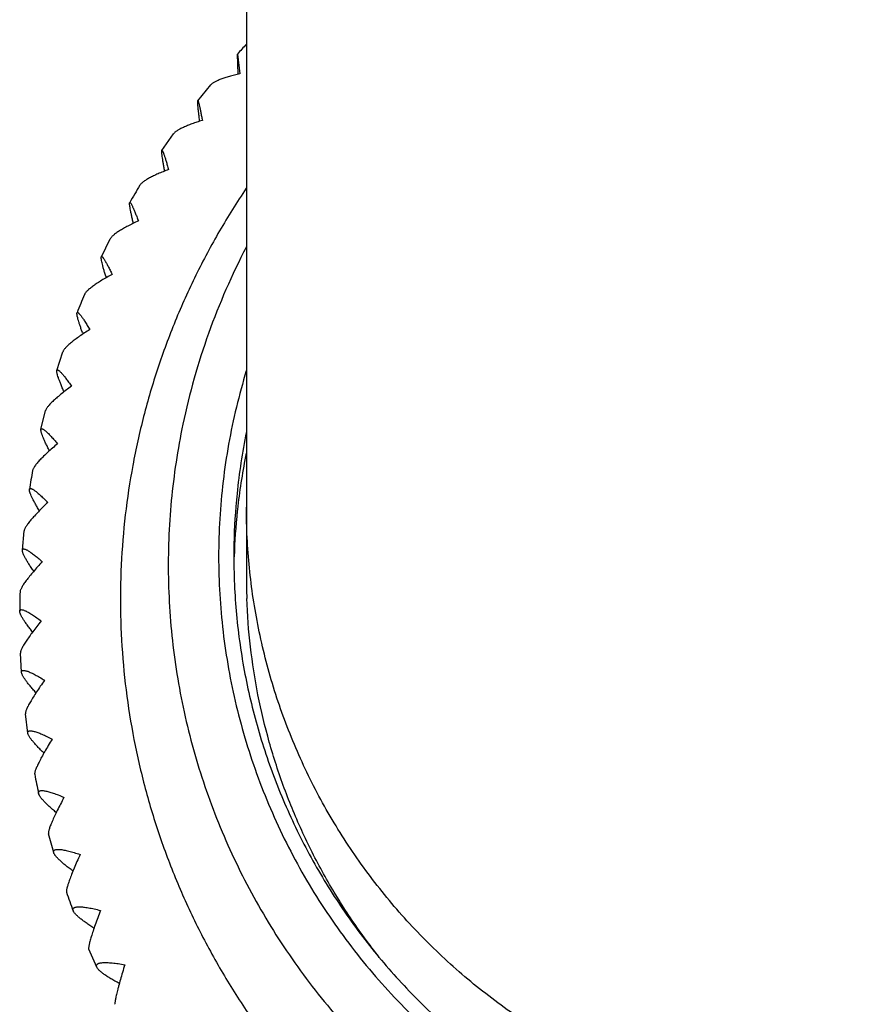
# Model space of a CAD drawing. Units: inches. Extents: x 0 to 11, y 0 to 8.5.
# Drawn here: x 5.2 to 5.6, y 2.5 to 2.9 of the extents above; entities that cross this region are included whole.
import ezdxf

# ---------------------------------------------------------------- set-up
doc = ezdxf.new("R2010")
doc.units = ezdxf.units.IN
doc.header["$LTSCALE"] = 0.605
doc.header["$MEASUREMENT"] = 0
doc.layers.add('ALL_ASSEMBLY_MEMBERS', color=7, linetype='CONTINUOUS')

msp = doc.modelspace()

# ---------------------------------------------------------------- linework, layer by layer
at = {"layer": 'ALL_ASSEMBLY_MEMBERS', "color": 7, "linetype": 'Continuous'}
for p, q in [((5.3236917702, 5.85288484), (5.3236917702, 2.6667983694)), ((5.320455683, 2.8662297513), (5.3200986521, 2.8741755194)), ((5.3200986521, 2.8741755194), (5.3210319491, 2.8663613629)), ((5.304437993000001, 2.8555656584), (5.3095323668, 2.861923698)), ((5.2901731272, 2.8358842987), (5.2947449877, 2.8425248096)), ((5.2661244588, 2.7937165551), (5.2696167112, 2.8008113032)), ((5.248464526, 2.7485405855), (5.2508494367, 2.7559509924)), ((5.2421551299, 2.7251149035), (5.2439809561, 2.7326348244)), ((5.2347513887, 2.6771986554), (5.235454299700001, 2.6848476099)), ((5.2344260429, 2.6287019399), (5.2340039242, 2.6363650298)), ((5.2369292155, 2.6045548878), (5.2359448079, 2.6121825528)), ((5.247206226, 2.557100848), (5.2451001466, 2.5645698364)), ((5.2643179856, 2.5116005894), (5.2611002861, 2.5187866663))]:
    msp.add_line(p, q, dxfattribs=at)
for centre, radius, start, end in [((5.569837481, 2.6481213806), 0.3368530472, 136.9511577769, 137.8497820011), ((5.567977552699999, 2.6494876911), 0.3345423339, 148.9343878068, 150.3014124388), ((5.5671221198, 2.6708556003), 0.274482376, 152.4893098511, 168.1521451853), ((5.4345816867, 2.8364882784), 0.1742208288, 196.8565812562, 197.0513443975), ((5.5665490387, 2.6502194095), 0.3329352625, 157.2971423083, 158.6466349912), ((5.3996944421, 2.8157256729), 0.1503902592, 200.2169779092, 200.5003514557), ((5.5660235424, 2.6746310295), 0.247329227, 168.4741898888, 174.192414562), ((5.5659943372, 2.6665644169), 0.2472990435, 168.53478099, 173.4600294977), ((5.565144135700001, 2.6506787424), 0.3314555703, 169.8847505375, 171.2164485105), ((5.5665443201, 2.6745705864), 0.247853448, 174.1906955166999, 175.365228364), ((5.5661889628, 2.6745960749), 0.2474971931, 175.3644623005, 179.9961889107), ((5.5665290854, 2.6664967618), 0.2478380177, 173.458570977, 173.9105581813), ((5.5665128263, 2.6664978026), 0.2478217399, 173.9103986963, 178.1242722063), ((5.5656892935, 2.674615529), 0.2469975233, 180.0006939555, 182.9176183806), ((5.5665746757, 2.6667982976), 0.242881642, 179.9999830631, 182.0740930551), ((5.564859167000001, 2.6507364353), 0.3311670822, 178.2881418619, 179.6154300056), ((5.5648211326, 2.6507328633), 0.3311269874, 190.8840301961, 192.2197991496), ((5.5657787104, 2.6509563783), 0.33210999, 199.2635163464, 200.6112569883)]:
    msp.add_arc(centre, radius, start, end, dxfattribs=at)
for points, knots in [([(5.3210319491, 2.8663613629), (5.3203218695, 2.866192636), (5.3189507387, 2.8658527309), (5.3169821775, 2.8653144103), (5.315186414599999, 2.8647658893), (5.3135867549, 2.8642100412), (5.3123928438, 2.8637276877), (5.311556967900001, 2.8633356215), (5.3110180471, 2.8630535816), (5.3105447155, 2.8627726347), (5.3101388381, 2.86249348), (5.3098022351, 2.8622167729), (5.3096127719, 2.8620213448), (5.3095324632, 2.8619237031)], [0, 0, 0, 0, 0.1759216826, 0.3404667129, 0.4918665316, 0.6284218292, 0.7485535470999999, 0.8020276862000001, 0.8509074861, 0.8951102476, 0.9346273195999999, 0.9695266926999999, 1, 1, 1, 1]), ([(5.3051367834, 2.8475241562), (5.3050667634, 2.8480967159), (5.304936082, 2.8491846293), (5.304759878500001, 2.8507250994), (5.3046350301, 2.8518937235), (5.3045526159, 2.8527295306), (5.3045021561, 2.8532770834), (5.3044607229, 2.8537690795), (5.3044285101, 2.8542036318), (5.3044057164, 2.854579203), (5.3043922893, 2.8548947643), (5.3043882325, 2.8551496602), (5.3043923934, 2.8553240606), (5.3044018451, 2.8554326247), (5.3044105569, 2.8554911945), (5.304421352699999, 2.8555343906), (5.3044317116, 2.8555576017), (5.304438003600001, 2.8555655895)], [0, 0, 0, 0, 0.213995405, 0.4065023322, 0.5752194785, 0.6500014593, 0.7180790518000001, 0.7792141331, 0.833170174, 0.8797310498, 0.918799389, 0.9503316702, 0.9743039412000001, 0.9834632683, 0.9907566178, 0.9962276784999999, 1, 1, 1, 1]), ([(5.304438003600001, 2.8555655895), (5.3044424975, 2.8555712945), (5.304455938, 2.8555818575), (5.3044764453, 2.8555726742), (5.3044900377, 2.8555597277), (5.304508164, 2.8555372287), (5.3045313686, 2.855496998), (5.304560334200001, 2.8554348088), (5.304592031399999, 2.8553547823), (5.3046265166, 2.8552570732), (5.304663663299999, 2.8551417855), (5.3047034305, 2.8550090962), (5.304762895, 2.8547984151), (5.3048426028, 2.8544932875), (5.3049437026, 2.8540783779), (5.3050539309, 2.8536008521), (5.305172817, 2.8530632585), (5.3052998736, 2.8524681603), (5.3054346258, 2.8518182081), (5.305630372900001, 2.8508502958), (5.3058899642, 2.8495240508), (5.3060971598, 2.8484311886), (5.3062049308, 2.8478557292)], [0, 0, 0, 0, 0.0027355419, 0.0055176599, 0.007470291899999999, 0.009902503, 0.01632726, 0.0249240838, 0.035725774, 0.048736262, 0.06394742190000001, 0.08134525719999999, 0.1009100067, 0.1464023094, 0.2001244191, 0.2617625207, 0.330998101, 0.4075100471, 0.4909685467, 0.5810206599000001, 0.7794732876, 1, 1, 1, 1]), ([(5.3062049308, 2.8478557292), (5.3054887474, 2.8476329174), (5.3041066636, 2.8471883456), (5.3021257542, 2.8464990454), (5.3003228321, 2.8458120128), (5.298722211, 2.8451320632), (5.2975329958, 2.844556348), (5.2967051676, 2.8440983327), (5.296174517, 2.843773735), (5.2957115786, 2.8434553036), (5.29531826, 2.8431438827), (5.2949964448, 2.8428403002), (5.2948188141, 2.8426292068), (5.294745012, 2.8425248127)], [0, 0, 0, 0, 0.1763176171, 0.3412596532, 0.4930009929999999, 0.6297843945, 0.7499673604000001, 0.8033804983, 0.852132685, 0.8961409553, 0.9353908522, 0.9699461102, 1, 1, 1, 1]), ([(5.291240152599999, 2.827747205), (5.291137051000001, 2.8283148926), (5.2909442614, 2.8293952833), (5.2906833313, 2.8309286158), (5.2904681522, 2.832279835), (5.2903228237, 2.8332850303), (5.2902334703, 2.8339860225), (5.2901831615, 2.8344295147), (5.2901463559, 2.8348160364), (5.2901232025, 2.8351444121), (5.2901133956, 2.8354141327), (5.2901170136, 2.8356245655), (5.2901310387, 2.8357632801), (5.2901520821, 2.8358432232), (5.2901653916, 2.8358727868), (5.2901731294, 2.8358842889)], [0, 0, 0, 0, 0.210281509, 0.3999707095, 0.5668569827000001, 0.7089361828, 0.7701059269, 0.8243980416, 0.8716006514, 0.9115994959999999, 0.9443677684, 0.9699118185, 0.9883183864, 0.9949477036, 1, 1, 1, 1]), ([(5.2901731294, 2.8358842889), (5.2901795545, 2.8358938399), (5.290191277, 2.8359067547), (5.290211973, 2.8359139549), (5.2902344962, 2.8359136545), (5.290265875899999, 2.8358978496), (5.2903030958, 2.835862802), (5.2903445585, 2.8358101193), (5.290411509, 2.8357059554), (5.2905027663, 2.8355288053), (5.2906208554, 2.8352620766), (5.2907543275, 2.8349261943), (5.2909025978, 2.8345235585), (5.2910648007, 2.8340566052), (5.291240205299999, 2.8335279654), (5.2914280694, 2.8329402686), (5.2916276554, 2.8322962424), (5.2918382639, 2.8315987231), (5.292059178500001, 2.8308506252), (5.2923747417, 2.8297611825), (5.2926121193, 2.828920149), (5.2927725115, 2.8283446891)], [0, 0, 0, 0, 0.0042714188, 0.006107696, 0.007979484200000001, 0.0124777623, 0.0186782228, 0.0269044675, 0.0372759438, 0.06459601429999999, 0.1007207461, 0.1455086737, 0.1986813033, 0.2599286855, 0.3289296791, 0.4053570509, 0.488874555, 0.5791208518, 0.6757270045, 0.7783229664, 1, 1, 1, 1]), ([(5.2927725115, 2.8283446891), (5.2920536178, 2.8280664011), (5.2906672026, 2.8275145961), (5.2886835734, 2.8266710653), (5.2868825649, 2.8258431413), (5.2852894469, 2.8250377764), (5.2841115397, 2.8243684766), (5.2832967081, 2.8238450145), (5.2827777692, 2.8234787146), (5.2823284459, 2.8231240423), (5.2819506943, 2.8227819904), (5.2816464524, 2.8224535774), (5.281482448399999, 2.8222283994), (5.2814160378, 2.8221181363)], [0, 0, 0, 0, 0.176858104, 0.342314883, 0.4944816169, 0.6315354498, 0.7517623039, 0.8050895848, 0.8536751534999999, 0.8974344243000001, 0.9363458782999999, 0.9704689563, 1, 1, 1, 1]), ([(5.3236341758, 2.8209077832), (5.3199140528, 2.8153805398), (5.3146131644, 2.8068985711), (5.3081380107, 2.7952560909), (5.3020667567, 2.7834102538), (5.2952416572, 2.7682348483), (5.2883156853, 2.7495203903), (5.282683658, 2.7303889526), (5.2783735194, 2.7109272614), (5.275402782, 2.6912239814), (5.2737868277, 2.6713683191), (5.2735312997, 2.651450552), (5.2746388618, 2.6315610936), (5.2771031922, 2.611790173), (5.2809141538, 2.5922276868), (5.2860536078, 2.572962276), (5.2924987717, 2.5540815928), (5.300220083, 2.5356710862), (5.3091823207, 2.5178148848), (5.317650224599999, 2.5034655145), (5.3249999287, 2.4923448602), (5.3327289713, 2.4814687208), (5.3430826787, 2.4683639864), (5.3565486633, 2.453502944), (5.3710007366, 2.4395686824), (5.3863717814, 2.4266240585), (5.4025940364, 2.4147283489), (5.4252579077, 2.4003361585), (5.455355724199999, 2.3852201111), (5.4872188637, 2.3742348129), (5.513420101, 2.3680353049), (5.533359974600001, 2.364695554), (5.553480235, 2.3626875969), (5.566956696, 2.3622395142), (5.5736917702, 2.3622395142)], [0, 0, 0, 0, 0.0311954503, 0.0467848228, 0.0623675392, 0.09350970210000001, 0.1246293847, 0.155729873, 0.1868149091, 0.2178883964, 0.2489545983, 0.2800177473, 0.3110823164, 0.3421525531, 0.3732328115, 0.4043270383, 0.4354391506, 0.4665725017, 0.497730288, 0.5289150219, 0.5445204747, 0.5601334257, 0.5913780433, 0.6226544902000001, 0.6539631214, 0.6853039194, 0.716676113, 0.7480784476000001, 0.8109306351000001, 0.8738757103, 0.9053901662999999, 0.9369204959999999, 0.9684650334, 1, 1, 1, 1]), ([(5.2788437582, 2.8070044692), (5.2787073247, 2.8075662473), (5.27845168, 2.8086372427), (5.2781044129, 2.8101611417), (5.2778157655, 2.8115108526), (5.2775899626, 2.8126703395), (5.2774482968, 2.8135118416), (5.2773723951, 2.8140791301), (5.2773369604, 2.8144206842), (5.277318970500001, 2.8147055755), (5.2773184178, 2.8149332704), (5.2773324874, 2.8150875284), (5.2773556263, 2.8151808142), (5.277370626000001, 2.8152172721), (5.2773792796, 2.8152324766)], [0, 0, 0, 0, 0.2066642601, 0.3936131622, 0.5587242897, 0.7000516778, 0.8158752898, 0.8637120677, 0.9046306432, 0.9386149313, 0.9656987479000001, 0.9860108531999999, 0.993745949, 1, 1, 1, 1]), ([(5.2773792796, 2.8152324766), (5.2773871616, 2.8152463254), (5.27740464, 2.8152706852), (5.2774607578, 2.8152994623), (5.2775302196, 2.8152718545), (5.2775922092, 2.8152224758), (5.277651172300001, 2.8151624608), (5.2777149531, 2.8150844233), (5.2778146241, 2.8149461244), (5.2779503315, 2.8147265378), (5.2781249965, 2.8144083671), (5.2783197261, 2.8140218713), (5.2785335667, 2.8135696426), (5.2787654509, 2.8130542884), (5.2790143821, 2.8124785154), (5.2792793414, 2.8118451066), (5.279665784200001, 2.8108953657), (5.2801798345, 2.8095856766), (5.2805906914, 2.8085020028), (5.2808047239, 2.8079299674)], [0, 0, 0, 0, 0.0058006528, 0.0106493826, 0.0218141868, 0.0298890467, 0.0399838994, 0.05220705990000001, 0.0666065269, 0.1019869105, 0.1460979649, 0.1987035474, 0.2595057845, 0.3281857068, 0.4044130065, 0.4878468497, 0.5781196456000001, 0.7776645515, 1, 1, 1, 1]), ([(5.2808047239, 2.8079299674), (5.2800867736, 2.8075950255), (5.278703130299999, 2.8069338514), (5.2767270341, 2.8059334986), (5.2749374906, 2.8049629844), (5.2733606458, 2.8040315998), (5.2722007726, 2.80326911), (5.2714038719, 2.8026812158), (5.270899992099999, 2.8022744737), (5.2704673553, 2.8018852086), (5.2701079738, 2.8015145746), (5.2698238024, 2.8011638066), (5.2696750322, 2.8009264002), (5.2696167547, 2.8008113158)], [0, 0, 0, 0, 0.1775363913, 0.3436206240999999, 0.4962935541, 0.6336591424, 0.7539237158, 0.8071416706, 0.8555239385, 0.8989820645000001, 0.9374864320999999, 0.9710919762000001, 1, 1, 1, 1]), ([(5.2678464991, 2.7859682387), (5.2676895669, 2.7864862513), (5.2673953143, 2.7874748332), (5.2669950449, 2.7888845146), (5.2666612198, 2.7901381487), (5.2663982654, 2.7912221273), (5.2662315632, 2.7920150692), (5.2661401091, 2.7925554814), (5.2660957112, 2.7928860626), (5.2660710666, 2.7931662706), (5.2660659887, 2.7933961623), (5.2660800484, 2.7935753783), (5.2661056865, 2.7936769565), (5.2661244853, 2.7937164867)], [0, 0, 0, 0, 0.20349235, 0.3877710433, 0.5509163842, 0.6911973609000001, 0.8070895864000001, 0.8554459503, 0.8972327398000001, 0.9324523929999999, 0.9611677355, 0.9835433320999999, 1, 1, 1, 1]), ([(5.2661244853, 2.7937164867), (5.2661332714, 2.7937349622), (5.2661529016, 2.7937677686), (5.266196127200001, 2.7938030913), (5.2662490278, 2.7938154734), (5.266307528600001, 2.7938055782), (5.2663714352, 2.7937765508), (5.2664418425, 2.7937289809), (5.2665191251, 2.793662933), (5.2666399687, 2.7935415603), (5.266805893, 2.7933413246), (5.2670203362, 2.7930443504), (5.2672605663, 2.7926778835), (5.2675253486, 2.7922445246), (5.267813343999999, 2.7917468663), (5.2681232612, 2.7911876632), (5.268453786, 2.7905697381), (5.268936836, 2.7896395421), (5.269580506100001, 2.7883516686), (5.2700954846, 2.7872829459), (5.2703639647, 2.7867180007)], [0, 0, 0, 0, 0.0072747004, 0.0134014723, 0.0193080031, 0.025986408, 0.034128148, 0.0441061487, 0.0561076447, 0.0702262679, 0.1049623633, 0.148424672, 0.2004405799, 0.2607329534, 0.3289900807, 0.4048818732, 0.4880649375, 0.5781677246, 0.7775812998999999, 1, 1, 1, 1]), ([(5.2703639647, 2.7867180007), (5.2696508039, 2.7863254551), (5.2682773894, 2.7855532316), (5.2663195233, 2.7843941494), (5.2645513172, 2.7832800387), (5.2629996919, 2.7822227372), (5.2618646052, 2.7813680521), (5.2610904992, 2.7807172349), (5.2606049045, 2.7802716921), (5.2601918603, 2.7798498626), (5.2598534341, 2.7794530867), (5.259591553, 2.7790828171), (5.259459407900001, 2.7788353075), (5.259409862, 2.7787165854)], [0, 0, 0, 0, 0.1783538467, 0.3451795575, 0.4984405732, 0.6361598492, 0.7564559086, 0.8095407989, 0.857682739, 0.9007866173000001, 0.9388138788, 0.9718146924, 1, 1, 1, 1]), ([(5.2585696271, 2.7637543668), (5.2583846562, 2.764256759), (5.2580371637, 2.7652172625), (5.2575627536, 2.766590944), (5.2571643049, 2.7678191525), (5.2568469833, 2.7688891103), (5.256642486000001, 2.7696783724), (5.256526593399999, 2.7702221518), (5.2564676804, 2.7705595816), (5.2564315964, 2.7708497344), (5.2564181898, 2.7710925256), (5.2564271297, 2.7712877402), (5.2564508937, 2.7714009144), (5.256468899100001, 2.77144725)], [0, 0, 0, 0, 0.200143272, 0.3818451061, 0.5432878878, 0.6828199595000001, 0.7990221483, 0.8479710613, 0.8906425406999999, 0.9270356459, 0.9572321758, 0.9814156865000001, 1, 1, 1, 1]), ([(5.256468899100001, 2.77144725), (5.2564779716, 2.7714705974), (5.2564985988, 2.7715126959), (5.2565438165, 2.7715627911), (5.2566008235, 2.7715913717), (5.2566669043, 2.7715972595), (5.256740279, 2.7715825597), (5.2568214364, 2.7715487491), (5.2569108804, 2.7714961897), (5.2570512299, 2.7713939767), (5.2572456394, 2.7712160166), (5.257498269, 2.7709437206), (5.2577826619, 2.7706011119), (5.2580973636, 2.7701907705), (5.258440752099999, 2.7697152474), (5.2588112291, 2.7691773257), (5.259207167, 2.7685798487), (5.2597870019, 2.7676764553), (5.2605610781, 2.7664198782), (5.2611811508, 2.7653734242), (5.2615046689, 2.7648193819)], [0, 0, 0, 0, 0.0086737127, 0.0160750723, 0.022958246, 0.0302226389, 0.0386219037, 0.04863676559999999, 0.0605370229, 0.0744691279, 0.1086917318, 0.1515765647, 0.2030333515, 0.2628142378, 0.3306192492, 0.4061212717, 0.4889758876, 0.5788092572, 0.7778321852, 1, 1, 1, 1]), ([(5.2615046689, 2.7648193819), (5.260800399, 2.764368587), (5.2594451349, 2.7634842337), (5.2575167764, 2.7621654024), (5.2557801819, 2.7609075544), (5.2542629102, 2.7597252837), (5.2531593508, 2.7587800813), (5.2524127482, 2.7580683992), (5.251948458999999, 2.7575860871), (5.2515576421, 2.7571341019), (5.251242398600001, 2.7567140021), (5.2510046183, 2.7563274182), (5.250890099599999, 2.7560721848), (5.2508496916, 2.7559511081)], [0, 0, 0, 0, 0.1793012168, 0.3469752559000001, 0.5009015540999999, 0.6390145476, 0.7593370429, 0.8122672662, 0.8601343936, 0.9028340384, 0.9403177026999999, 0.9726302473, 1, 1, 1, 1]), ([(5.251321716100001, 2.7400980697), (5.2510822415, 2.7406360024), (5.2506306458, 2.7416674593), (5.2500098982, 2.7431483684), (5.2494822095, 2.7444816741), (5.2490551418, 2.7456526782), (5.248773546000001, 2.7465235805), (5.2486075825, 2.7471293942), (5.248518931, 2.7475093911), (5.2484594024, 2.7478394507), (5.248428878399999, 2.7481191875), (5.2484270422, 2.7483483303), (5.2484472344, 2.7484834491), (5.2484646876, 2.7485403007)], [0, 0, 0, 0, 0.1968591229, 0.3764276732, 0.5368131218, 0.6762073405, 0.7930932395, 0.8426817406999999, 0.8861713175, 0.9235021062000001, 0.9547541975, 0.980117728, 1, 1, 1, 1]), ([(5.2484646876, 2.7485403007), (5.2484733909, 2.7485686504), (5.2484937865, 2.7486204834), (5.2485394948, 2.748685824), (5.2485986378, 2.7487305904), (5.2486697779, 2.7487531216), (5.2487507714, 2.7487542237), (5.2488412122, 2.7487355173), (5.248941471, 2.7486977653), (5.2490993096, 2.7486167015), (5.2493202209, 2.7484637305), (5.2496091116, 2.7482194306), (5.2499360016, 2.7479043872), (5.250299232200001, 2.7475211458), (5.2506969253, 2.7470722021), (5.2512982529, 2.7463566127), (5.2521176274, 2.7453158277), (5.2531686268, 2.7439039174), (5.253894174, 2.742887393), (5.2542730263, 2.7423482842)], [0, 0, 0, 0, 0.009974174799999999, 0.0185955786, 0.0264920522, 0.0344625406, 0.0432632436, 0.0534462479, 0.0653553026, 0.0791910074, 0.1130321054, 0.1554192741, 0.2063577393, 0.2656374339, 0.3329740393, 0.4080458482, 0.5799817755, 0.7783852686, 1, 1, 1, 1]), ([(5.3236644436, 2.748423899), (5.320759814, 2.7388817643), (5.3172431018, 2.7242924778), (5.314300961, 2.7045557576), (5.3129719618, 2.6896475669), (5.3125247334, 2.6746894186), (5.3129628997, 2.6597308816), (5.314282759, 2.6448222945), (5.3172134323, 2.6250819852), (5.3230581851, 2.6007673971), (5.3317287394, 2.5772987328), (5.3402825894, 2.5592252875), (5.347492159700001, 2.5460520321), (5.3554666191, 2.5333140928), (5.3641808073, 2.5210551149), (5.3736031064, 2.5093152803), (5.383703397000001, 2.498135627), (5.3944464868, 2.4875532526), (5.4057959816, 2.4776037471), (5.4177143871, 2.4683220111), (5.4301598984, 2.4597375387), (5.4430917759, 2.4518813128), (5.4564653939, 2.4447785624), (5.4702358377, 2.4384536403), (5.4843566159, 2.4329290189), (5.4987788672, 2.4282211916), (5.5134544474, 2.4243482388), (5.528335628300001, 2.421321554), (5.5483743856, 2.4184309142), (5.563573217899999, 2.4175585217), (5.5736917702, 2.4175585217)], [0, 0, 0, 0, 0.06212306, 0.09318212449999999, 0.1242347796, 0.1552841154, 0.1863334332, 0.2173860389, 0.2484450206, 0.3105678233, 0.372752089, 0.4038869881, 0.4350444136, 0.46622597, 0.4974332249, 0.5286672127, 0.5599286034000001, 0.5912178945000001, 0.6225349215, 0.6538794376, 0.6852505293000001, 0.7166470031000001, 0.7480676709, 0.7795108762, 0.8109744392, 0.8424546775, 0.8739482943000001, 0.905455955, 0.9369792981, 1, 1, 1, 1]), ([(5.2542730263, 2.7423482842), (5.253581892300001, 2.7418388847), (5.2522529551, 2.7408418922), (5.2503656733, 2.7393631232), (5.2486711284, 2.737962199), (5.2471973531, 2.7366566816), (5.2461319463, 2.7356232553), (5.2454173519, 2.7348532548), (5.2449771767, 2.734336551), (5.2446109633, 2.7338571586), (5.2443208017, 2.7334168864), (5.2441085843, 2.7330174695), (5.2440123446, 2.732757095), (5.2439813269, 2.7326350271)], [0, 0, 0, 0, 0.1803825809, 0.3490151583, 0.5036863079999999, 0.6422341301, 0.7625775463, 0.8153309885, 0.8628874135, 0.9051308658, 0.9420017821, 0.9735391517, 1, 1, 1, 1]), ([(5.2455314106, 2.7166697092), (5.2452574574, 2.7171951064), (5.2447397615, 2.7182045689), (5.2440254103, 2.7196587543), (5.2434138695, 2.7209754614), (5.2429137231, 2.7221405377), (5.2425791695, 2.7230141927), (5.2423771207, 2.7236280474), (5.2422657501, 2.7240178019), (5.2421869431, 2.7243604055), (5.2421407516, 2.7246553022), (5.24212692, 2.724902163), (5.2421407092, 2.7250503701), (5.24215539, 2.7251145145)], [0, 0, 0, 0, 0.1940063421, 0.3714304647, 0.5304467284000001, 0.6692965677, 0.7865022285, 0.8366018057, 0.8808519935, 0.9191761631, 0.9516446137000001, 0.9784548055, 1, 1, 1, 1]), ([(5.24215539, 2.7251145145), (5.2421630341, 2.7251479133), (5.2421818564, 2.7252096998), (5.2422262882, 2.7252906171), (5.2422856894, 2.7253516883), (5.2423595768, 2.7253912376), (5.2424460301, 2.7254091728), (5.2425440051, 2.7254067558), (5.242653518, 2.7253850094), (5.2428265751, 2.7253268449), (5.2430716859, 2.7252014045), (5.243394581, 2.7249882778), (5.2437619615, 2.724704395), (5.2441719738, 2.7243522557), (5.24462249, 2.7239342779), (5.2453058949, 2.7232614699), (5.2462401822, 2.7222725994), (5.2474416157, 2.7209205412), (5.248272541, 2.7199418945), (5.2487067406, 2.7194218654)], [0, 0, 0, 0, 0.0111692758, 0.0209304066, 0.029820406, 0.0385462716, 0.04783754269999999, 0.0582846069, 0.0702901013, 0.0841051783, 0.1176829089, 0.1596519609, 0.2101199082, 0.2689222412, 0.3357932714, 0.4104184972, 0.5815202618, 0.7791516155, 1, 1, 1, 1]), ([(5.2984877535, 2.727210449), (5.2974379826, 2.7222025681), (5.2956195211, 2.7121267956), (5.293747858, 2.6968867799), (5.2927358971, 2.6815676068), (5.2925875494, 2.666216828), (5.2933042314, 2.6508815873), (5.2948815987, 2.6356089245), (5.2973171067, 2.6204459904), (5.3006018649, 2.6054393058), (5.304725578399999, 2.5906347855), (5.309677176, 2.5760786486), (5.3154394187, 2.5618143592), (5.3241819934, 2.5432433964), (5.3370528594, 2.5209659598), (5.3523383293, 2.5002466167), (5.3658977795, 2.4847534991), (5.376713687200001, 2.4736991053), (5.388133921900001, 2.4632515294), (5.4001253569, 2.4534441996), (5.4126497793, 2.4443060044), (5.4256689913, 2.4358651587), (5.4391436225, 2.4281487484), (5.4530312719, 2.4211785253), (5.4672902741, 2.4149779095), (5.4818759326, 2.4095649756), (5.496743055, 2.4049555857), (5.5118466165, 2.4011657205), (5.527142132000001, 2.3982049487), (5.547719699500001, 2.3953785772), (5.563310901, 2.3945256294), (5.5736917702, 2.3945256294)], [0, 0, 0, 0, 0.0310540031, 0.0621001776, 0.0931414937, 0.1241807354, 0.1552210162, 0.1862652127, 0.2173161879, 0.2483768876, 0.2794498473, 0.3105377318, 0.3416428646, 0.372767302, 0.4350574296, 0.4974443643, 0.5286885218, 0.559959199, 0.5912563797, 0.6225798668, 0.6539291451, 0.6853031184999999, 0.7167007966, 0.7481208809000001, 0.7795618011, 0.8110210834999999, 0.8424951576, 0.8739817356, 0.9054820467, 0.9369973082999999, 1, 1, 1, 1]), ([(5.2487067406, 2.7194218654), (5.2480332057, 2.7188538986), (5.2467391595, 2.7177445203), (5.2449049782, 2.7161067229), (5.2432631795, 2.7145644041), (5.2418420651, 2.7131382946), (5.2408212714, 2.7120196435), (5.2401428864, 2.7111943927), (5.2397293182, 2.7106460123), (5.2393896898, 2.7101422722), (5.2391260299, 2.709685243), (5.2389402653, 2.7092767109), (5.238862483999999, 2.7090138882), (5.238840879, 2.7088922373)], [0, 0, 0, 0, 0.1815866738, 0.3512790491, 0.5067685687, 0.645789724, 0.7661498872, 0.8187070439, 0.8659200631, 0.9076594018, 0.94385305, 0.9745348754000001, 1, 1, 1, 1]), ([(5.2375758755, 2.7012923157), (5.2375817663, 2.7013306895), (5.2375976522, 2.7014023776), (5.2376389088, 2.7014988964), (5.237696717, 2.7015761935), (5.2377983573, 2.7016536194), (5.2379341594, 2.7016843693), (5.2380813927, 2.701678014), (5.2382674214, 2.7016442345), (5.2385340214, 2.7015484914), (5.2388884068, 2.7013694747), (5.239293921, 2.7011201349), (5.2397486031, 2.7008029448), (5.240250065400001, 2.7004202305), (5.2410132379, 2.6997969047), (5.242060217, 2.6988691816), (5.2434101673, 2.6975888627), (5.2443456425, 2.6966562959), (5.2448348328, 2.6961596571)], [0, 0, 0, 0, 0.0122502465, 0.0230537246, 0.0328827406, 0.0423653908, 0.06283252980000001, 0.0750035213, 0.0888634034, 0.1222910834, 0.1639308028, 0.213992514, 0.2723636007, 0.3387988912, 0.4129922186, 0.5832456373, 0.7800365040999999, 1, 1, 1, 1]), ([(5.241499377799999, 2.6928769766), (5.2411906841, 2.6933880399), (5.2406061248, 2.6943719991), (5.2397964536, 2.6957944407), (5.2390986095, 2.6970898686), (5.2385221363, 2.6982446646), (5.2381313556, 2.6991177709), (5.2378902008, 2.6997372262), (5.237753716, 2.7001350503), (5.2376529856, 2.700488634), (5.2375883597, 2.70079731), (5.237559639800001, 2.7010606162), (5.2375649658, 2.7012212475), (5.2375758755, 2.7012923157)], [0, 0, 0, 0, 0.1913785058, 0.3668340590999999, 0.5245996135000001, 0.6629649785, 0.7804759211, 0.831047022, 0.8759948381, 0.9152397256, 0.9488260572, 0.9769532273999999, 1, 1, 1, 1]), ([(5.2448348328, 2.6961596571), (5.2441834385, 2.6955335064), (5.2429329732, 2.694312666), (5.2411640173, 2.6925176993), (5.2395856382, 2.690836545), (5.2382261728, 2.689293295), (5.2372561864, 2.6880930123), (5.2366178817, 2.6872160102), (5.2362331182, 2.6866389513), (5.235921701700001, 2.686114188), (5.235685570799999, 2.6856440252), (5.235526637900001, 2.6852303024), (5.2354671531, 2.6849677841), (5.235454815, 2.6848480005)], [0, 0, 0, 0, 0.1829191346, 0.3537770299, 0.5101614266, 0.6496956599, 0.7700676503, 0.8224081919, 0.8692433168000001, 0.9104281739, 0.9458767605, 0.9756217659, 1, 1, 1, 1]), ([(5.5736917702, 2.448077087), (5.565520669800001, 2.448077087), (5.5491586747, 2.4488735553), (5.5248543484, 2.4524171404), (5.501012363099999, 2.45829661), (5.4778771228, 2.4664482492), (5.4556668226, 2.4767931991), (5.434592362, 2.4892335061), (5.4148516442, 2.503643849), (5.396645819, 2.5198972903), (5.3801390172, 2.5378244397), (5.3655018407, 2.55726407), (5.3528644065, 2.5780201086), (5.3423563722, 2.5998985597), (5.3340767512, 2.6226859871), (5.3281018869, 2.6461635688), (5.3244988536, 2.6701033643), (5.3236917702, 2.6862250586), (5.3236917702, 2.6942790253)], [0, 0, 0, 0, 0.0629249958, 0.1259203372, 0.1888656371, 0.2517296438, 0.3145240509, 0.377250577, 0.4398924451, 0.5024407534, 0.5648944178, 0.6272557634, 0.6895313442000001, 0.7517275733, 0.8138581183, 0.8759352789, 0.9379770422, 1, 1, 1, 1]), ([(5.2392534077, 2.6688438696), (5.2389095022, 2.6693389439), (5.2382569204, 2.670294149), (5.2373496613, 2.6716801555), (5.236562602699999, 2.6729498635), (5.2359062093, 2.6740901605), (5.2354556981, 2.6749594527), (5.2351723205, 2.6755820486), (5.2350082912, 2.6759861802), (5.2348830308, 2.6763490766), (5.234797212799999, 2.6766700036), (5.2347507732, 2.6769483424), (5.234745659800001, 2.6771205961), (5.2347518381, 2.6771981602)], [0, 0, 0, 0, 0.1889684548, 0.3626279578, 0.5192611, 0.6572024423, 0.7750074707, 0.8260120564, 0.8715954915999999, 0.9116833147, 0.9462906676, 0.9756078981, 1, 1, 1, 1]), ([(5.2347518381, 2.6771981602), (5.2347552775, 2.6772413403), (5.2347668499, 2.6773226761), (5.2348029293, 2.6774345406), (5.2348572479, 2.6775278643), (5.2349302428, 2.6776014689), (5.235021020400001, 2.6776543092), (5.235128109, 2.6776867084), (5.2352507949, 2.6776996052), (5.2354467865, 2.6776910695), (5.2357322748, 2.6776270814), (5.2361151638, 2.6774847781), (5.2365561822, 2.6772731904), (5.2370530518, 2.6769946147), (5.2376031961, 2.6766513163), (5.2382036295, 2.6762459307), (5.2388513405, 2.6757811754), (5.2398077414, 2.675060573), (5.2410954594, 2.6740299008), (5.2421340136, 2.6731518128), (5.2426774899, 2.6726829419)], [0, 0, 0, 0, 0.0132125863, 0.0249510559, 0.0356399724, 0.0458437859, 0.0562105551, 0.0673449378, 0.0797198357, 0.0936651561, 0.127018515, 0.168390608, 0.2180881384, 0.2760550556, 0.3420675708, 0.4158283807, 0.4969985028, 0.5852038488, 0.7810617196999999, 1, 1, 1, 1]), ([(5.2426774899, 2.6726829419), (5.2420529262, 2.671999458), (5.240854982, 2.6706689766), (5.2391636291, 2.6687199595), (5.237659402099999, 2.6669036491), (5.2363704, 2.6652476643), (5.2354570861, 2.6639700141), (5.2348622989, 2.6630451931), (5.2345081322, 2.6624426979), (5.2342260612, 2.661900428), (5.2340179356, 2.661420861), (5.23388551, 2.6610059325), (5.2338436709, 2.6607464222), (5.2338402034, 2.6606299365)], [0, 0, 0, 0, 0.1843670074, 0.356485613, 0.513834054, 0.6539177585, 0.7742981168, 0.8264045889, 0.8728311702, 0.9134161597, 0.948057695, 0.9767940340000001, 1, 1, 1, 1]), ([(5.31901194, 2.6620433445), (5.319416665, 2.6540976265), (5.3209925293, 2.6382331199), (5.324866335199999, 2.6186857604), (5.3290815319, 2.6033253852), (5.334035372200001, 2.5881743902), (5.3415906871, 2.5696930795), (5.3527501981, 2.5484739174), (5.365902522, 2.5283931892), (5.378424809099999, 2.5127627415), (5.3893066858, 2.5010064403), (5.400752219299999, 2.4897649226), (5.416056162, 2.4767362918), (5.4325361623, 2.4652071929), (5.4463365693, 2.4569395173), (5.4605295175, 2.4493231124), (5.47893401, 2.4410608022), (5.498042745299999, 2.4345615293), (5.5136492239, 2.4304499256), (5.5294416355, 2.4270728268), (5.5494594715, 2.4242427484), (5.5736917702, 2.4231089098), (5.5979240689, 2.4242427484), (5.6179419048, 2.4270728268), (5.6337343165, 2.4304499256), (5.6493407951, 2.4345615293), (5.668449530399999, 2.4410608022), (5.6868540229, 2.4493231124), (5.7010469711, 2.4569395173), (5.714847377999999, 2.4652071929), (5.731327378400001, 2.4767362918), (5.7466313211, 2.4897649226), (5.758076854600001, 2.5010064403), (5.7689587313, 2.5127627415), (5.7814810183, 2.5283931892), (5.7946333423, 2.5484739174), (5.805792853300001, 2.5696930795), (5.8133481682, 2.5881743902), (5.8183020085, 2.6033253852), (5.8225172052, 2.6186857604), (5.826391011, 2.6382331199), (5.8279668753, 2.6540976265), (5.8283716003, 2.6620433445)], [0, 0, 0, 0, 0.0310116762, 0.06203117230000001, 0.0775505827, 0.09307675369999999, 0.1241441373, 0.1552459465, 0.1863869019, 0.2175711107, 0.2331844055, 0.24880908, 0.2800835218, 0.3114020078, 0.327081235, 0.3427702642, 0.3741666194, 0.4055940659, 0.4213216932, 0.4370544598, 0.4685230049, 0.5, 0.5314769951, 0.5629455402, 0.5786783068, 0.5944059341, 0.6258333806, 0.6572297358, 0.672918765, 0.6885979922, 0.7199164781999999, 0.75119092, 0.7668155945, 0.7824288893000001, 0.8136130981, 0.8447540535, 0.8758558626999999, 0.9069232463, 0.9224494173000001, 0.9379688277, 0.9689883238, 1, 1, 1, 1]), ([(5.376462025, 2.5155097023), (5.372458420499999, 2.5205722663), (5.3648487064, 2.5310098878), (5.354707611999999, 2.5475027054), (5.3459098085, 2.5647288419), (5.3385023223, 2.5825777337), (5.3325365699, 2.6009434132), (5.3280481987, 2.619712711), (5.3250594738, 2.6387684565), (5.3240845624, 2.6515912104), (5.3238521551, 2.6580079624)], [0, 0, 0, 0, 0.1253857942, 0.2506314474, 0.3757497323, 0.5007544806, 0.6256605964999999, 0.7504902984, 0.8752625262999999, 1, 1, 1, 1]), ([(5.238804884499999, 2.6447070562), (5.238425537099999, 2.6451840281), (5.237704255400001, 2.6461063132), (5.2366978426, 2.6474498033), (5.2358193443, 2.6486879853), (5.2350801245, 2.6498082508), (5.2345668943, 2.6506693794), (5.2342385982, 2.6512918451), (5.2340448808, 2.6516999311), (5.2338928227, 2.6520699298), (5.233783298500001, 2.6524010327), (5.2337165488, 2.6526925189), (5.2336991856, 2.6528752646), (5.233699744, 2.6529587499)], [0, 0, 0, 0, 0.1867835127, 0.3588225973, 0.51444133, 0.6520142926, 0.7700985932, 0.8214966109, 0.8676519742000001, 0.9084969057, 0.9440286994, 0.9744121683, 1, 1, 1, 1]), ([(5.233699744, 2.6529587499), (5.233700063, 2.6530064459), (5.2337059975, 2.6530969242), (5.2337349223, 2.6532235332), (5.2337838976, 2.6533323498), (5.233853427, 2.6534224849), (5.2339431531, 2.6534927366), (5.234051693500001, 2.6535429802), (5.234178079499999, 2.6535739728), (5.2343815836, 2.6535914444), (5.2346827876, 2.6535606628), (5.235091093899999, 2.6534573887), (5.2355646303, 2.653286437), (5.236100879599999, 2.6530498951), (5.2366970656, 2.6527499965), (5.2373498262, 2.6523892516), (5.2380557725, 2.6519702907), (5.239100323500001, 2.651314373), (5.2405100227, 2.6503659941), (5.2416493299, 2.6495507629), (5.2422459598, 2.6491141204)], [0, 0, 0, 0, 0.0140583821, 0.0266233784, 0.0380838702, 0.04895501889999999, 0.0598424487, 0.0713424488, 0.0839452117, 0.09800803539999998, 0.1313602907, 0.1725389467, 0.2219380578, 0.2795595766, 0.3452010416, 0.4185737135, 0.4993402932, 0.5871265542, 0.7820846323999999, 1, 1, 1, 1]), ([(5.2422459598, 2.6491141204), (5.2416529159, 2.6483745445), (5.240516405899999, 2.6469369908), (5.238914917, 2.6448380752), (5.2374953475, 2.6428912007), (5.2362852636, 2.6411276556), (5.2354340705, 2.6397774349), (5.2348858112, 2.6388090553), (5.2345636699, 2.6381845588), (5.2343116606, 2.6376284461), (5.2341315719, 2.6371432833), (5.234024780099999, 2.6367311595), (5.233999575099999, 2.6364772982), (5.2340044071, 2.636365524)], [0, 0, 0, 0, 0.1859360202, 0.3594148821, 0.5177992793999999, 0.6584698297, 0.7788545101000001, 0.8307083181, 0.8766940570999999, 0.9166315926, 0.9504013723, 0.9780563218, 1, 1, 1, 1]), ([(5.2344265672, 2.628701511), (5.2344231289, 2.6287533335), (5.2344221561, 2.62885225), (5.2344420119, 2.6289926937), (5.2344837831, 2.629116256), (5.2345479938, 2.6292222288), (5.234634603, 2.6293094842), (5.2347425484, 2.6293774452), (5.2348706551, 2.6294266648), (5.2350789972, 2.629470455), (5.235392725, 2.6294739884), (5.2358230778, 2.6294116748), (5.2363258809, 2.629283939), (5.236898382200001, 2.6290925858), (5.2375375929, 2.6288398317), (5.238239774599999, 2.6285280246), (5.2390011489, 2.6281596787), (5.2401300546, 2.6275758142), (5.2416572539, 2.6267199695), (5.242894247200001, 2.6259760271), (5.2435424922, 2.6255760737)], [0, 0, 0, 0, 0.0147900509, 0.0280730154, 0.0402106958, 0.0516801009, 0.0630490403, 0.0749001983, 0.08773402179999999, 0.1019286017, 0.1353258686, 0.1763664999, 0.2255210122, 0.2828473652, 0.3481641948, 0.4211905513, 0.5015902484, 0.5889881279, 0.7830894904000001, 1, 1, 1, 1]), ([(5.2401570373, 2.6205998117), (5.2397421771, 2.6210563243), (5.2389518451, 2.6219410346), (5.237845188500001, 2.6232351532), (5.2368735016, 2.6244352239), (5.2360490549, 2.6255291808), (5.2354704892, 2.6263771457), (5.235094882099999, 2.6269957282), (5.2348695605, 2.6274050635), (5.234688682, 2.627779613), (5.2345531908, 2.6281184673), (5.2344637393, 2.6284208848), (5.234432454599999, 2.6286127751), (5.2344265672, 2.628701511)], [0, 0, 0, 0, 0.1848144865, 0.3554004335, 0.5101163525, 0.647370927, 0.7657216244, 0.8174755333, 0.8641427319, 0.9056606272, 0.9420218161, 0.9733556967, 1, 1, 1, 1]), ([(5.2435424922, 2.6255760737), (5.2429857078, 2.6247821645), (5.2419196063, 2.6232410898), (5.2404202323, 2.6209977754), (5.239095648399999, 2.6189260762), (5.2379725646, 2.6170610483), (5.237188458299999, 2.615643629), (5.2366892184, 2.6146362479), (5.2364000656, 2.6139933048), (5.2361783085, 2.6134270355), (5.2360256699, 2.6129400277), (5.2359429822, 2.6125345498), (5.2359329019, 2.6122887843), (5.235945216, 2.6121830376)], [0, 0, 0, 0, 0.1876119798, 0.3625388384000001, 0.5220226175, 0.6633132582, 0.7836997787000001, 0.8352851608, 0.880802161, 0.9200505464000001, 0.9528930375, 0.9794022867000001, 1, 1, 1, 1]), ([(5.23692971, 2.6045545412), (5.2369219383, 2.6046099917), (5.2369129022, 2.6047164227), (5.236921920199999, 2.6048694659), (5.2369547371, 2.6050067209), (5.2370118925, 2.6051275949), (5.2370934958, 2.6052310976), (5.2371988653, 2.6053163554), (5.2373267551, 2.6053836244), (5.2375373101, 2.6054536728), (5.2378603144, 2.605492172), (5.2383091795, 2.6054723231), (5.2388377698, 2.6053899957), (5.239443116399999, 2.6052466624), (5.2401219886, 2.6050445117), (5.2408702779, 2.6047856981), (5.2416838037, 2.6044725849), (5.242892535, 2.6039679032), (5.2445317125, 2.6032146276), (5.2458624636, 2.6025503462), (5.2465603274, 2.6021915224)], [0, 0, 0, 0, 0.0154094058, 0.029302265, 0.042019861, 0.0540098327, 0.0658086401, 0.0779820786, 0.0910363315, 0.1053650404, 0.1388364342, 0.1797851817, 0.2287468107, 0.2858297243, 0.350872861, 0.4236016368, 0.5036799892, 0.5907307706, 0.7840443371, 1, 1, 1, 1]), ([(5.2432887636, 2.5966687872), (5.2428394284, 2.597101549), (5.2419818613, 2.597942193), (5.240776985, 2.5991773153), (5.2397132376, 2.6003300204), (5.2388037836, 2.6013888978), (5.2381592158, 2.6022166752), (5.2377352656, 2.6028261219), (5.237477316600001, 2.6032330029), (5.2372663571, 2.6036086039), (5.2371033723, 2.6039519373), (5.2369893471, 2.6042622676), (5.2369427567, 2.6044614526), (5.23692971, 2.6045545412)], [0, 0, 0, 0, 0.1830554146, 0.3523450617, 0.506257214, 0.6432297003999999, 0.7618267066, 0.8138990084000001, 0.8610210912, 0.9031347531999999, 0.9402340809999999, 0.9724180549, 1, 1, 1, 1]), ([(5.2465603274, 2.6021915224), (5.2460444522, 2.6013454599), (5.2450575366, 2.599705213), (5.2436721791, 2.5973240755), (5.242452478, 2.5951341951), (5.2414239482, 2.5931744622), (5.2407113613, 2.591695639), (5.240263141000001, 2.5906540138), (5.240007533, 2.5899962529), (5.2398157928, 2.5894235033), (5.2396895162, 2.5889383237), (5.2396289394, 2.5885431723), (5.239632104, 2.5883077584), (5.2396509193, 2.5882092715)], [0, 0, 0, 0, 0.1893987432, 0.3658639521, 0.5265118378, 0.66845588, 0.7888410344, 0.8401414059000001, 0.8851608393000001, 0.9236772981, 0.9555383912000001, 0.9808356101000001, 1, 1, 1, 1]), ([(5.2411969623, 2.5806454479), (5.24117301, 2.5807565554), (5.2411540599, 2.580921734), (5.2411850897, 2.5811304947), (5.2412335845, 2.5812651247), (5.2413084973, 2.5813838267), (5.2414476785, 2.5815243151), (5.2416975663, 2.5816560196), (5.2420742302, 2.581739949), (5.2425383529, 2.5817638608), (5.243088935199999, 2.5817286501), (5.2437235181, 2.581635848), (5.244438357, 2.581487431), (5.2452290617, 2.5812853838), (5.2460910151, 2.5810318615), (5.247374343, 2.5806131608), (5.249118968399999, 2.579972147), (5.2505386986, 2.5793957229), (5.2512837313, 2.5790823868)], [0, 0, 0, 0, 0.0302506442, 0.0434536933, 0.0558847461, 0.0680553845, 0.0805140756, 0.108132955, 0.1416975471, 0.1825973627, 0.2314213605, 0.2883206809, 0.3531533155, 0.4256491688, 0.5054710207, 0.5922384471, 0.7848863296999999, 1, 1, 1, 1]), ([(5.2481877939, 2.5730367809), (5.247704847300001, 2.5734428906), (5.2467815496, 2.5742337241), (5.2454800701, 2.575401262), (5.2443251777, 2.5764982506), (5.2433306356, 2.5775140123), (5.2425102609, 2.5784386881), (5.2419540576, 2.5791586947), (5.2416127288, 2.5796845636), (5.2414210334, 2.5800291749), (5.2412808418, 2.5803443449), (5.2412177691, 2.5805489308), (5.2411969623, 2.5806454479)], [0, 0, 0, 0, 0.181503918, 0.3496571979999999, 0.502870763, 0.6396051919, 0.7584342247, 0.8582903324, 0.9009249206000001, 0.9386670367000001, 0.9715996224, 1, 1, 1, 1]), ([(5.2512837313, 2.5790823868), (5.2508133464, 2.5781868849), (5.2499142314, 2.5764528176), (5.2486544823, 2.5739417781), (5.2475491364, 2.5716414537), (5.2466221617, 2.5695945803), (5.2459849336, 2.5680605747), (5.2455891891, 2.5669895927), (5.2453671758, 2.5663206355), (5.2452048203, 2.5657448809), (5.2451152481, 2.5653229931), (5.2450786876, 2.5650349266), (5.24506861, 2.5648571578), (5.2450740375, 2.5647043096), (5.2450892849, 2.5646115524), (5.245100356, 2.564570176)], [0, 0, 0, 0, 0.1912711434, 0.3693428003, 0.53120139, 0.673819552, 0.7941947637000001, 0.8451937331, 0.8896892039000001, 0.9274356722, 0.9582705646999999, 0.971123755, 0.9823121545, 0.9919008367000001, 1, 1, 1, 1]), ([(5.247206540400001, 2.557100691), (5.2471725664, 2.557216426), (5.2471393976, 2.5573896701), (5.2471537461, 2.5576133155), (5.247192125, 2.5577602939), (5.2472588523, 2.5578929556), (5.2473891546, 2.5580544696), (5.2476342438, 2.5582175581), (5.2480148206, 2.5583416054), (5.2484901012, 2.5584097312), (5.2490590341, 2.5584230623), (5.2497189453, 2.5583828835), (5.250465807799999, 2.5582909925), (5.2512948735, 2.558149152), (5.2522011129, 2.5579592727), (5.2535531368, 2.5576329409), (5.2553956969, 2.5571134239), (5.2568987788, 2.5566327772), (5.2576880774, 2.5563691511)], [0, 0, 0, 0, 0.0310666707, 0.0446587129, 0.05744630269999999, 0.0699217529, 0.082618082, 0.1105145719, 0.1441670555, 0.1850380063, 0.2337582943, 0.2905125907, 0.3551762643, 0.4274815767, 0.5070887614, 0.5936128710999999, 0.7856675603000001, 1, 1, 1, 1]), ([(5.2548364435, 2.5498246338), (5.2543203186, 2.5502015625), (5.253331967699999, 2.550937562), (5.2519344263, 2.5520299647), (5.250688248399999, 2.5530638128), (5.2496081693, 2.5540292541), (5.2487088996, 2.5549170551), (5.2480915623, 2.5556165187), (5.2477054605, 2.5561336885), (5.2474838851, 2.5564764931), (5.2473161974, 2.5567935364), (5.2472356137, 2.5570016509), (5.247206540400001, 2.557100691)], [0, 0, 0, 0, 0.1801454632, 0.3473151338, 0.4999326495, 0.6364730504999999, 0.7555178544, 0.8559699589, 0.8990490237000001, 0.9373352891, 0.970905639, 1, 1, 1, 1]), ([(5.2576880774, 2.5563691511), (5.2572675782, 2.5554273593), (5.2564645015, 2.5536056392), (5.2553413657, 2.5509736938), (5.254359227, 2.5485715166), (5.253540134, 2.5464456642), (5.2529815182, 2.5448629742), (5.2526391626, 2.5437675888), (5.2524504599, 2.5430909673), (5.2523162587, 2.5425156026), (5.2522462747, 2.5420995502), (5.252222532799999, 2.5418202698), (5.2522201012, 2.5416517499), (5.2522316715, 2.5415100902), (5.2522505232, 2.5414257242), (5.2522632601, 2.5413890571)], [0, 0, 0, 0, 0.1932485422, 0.3730120017, 0.5361429596, 0.6794689673000001, 0.7998370954999999, 0.8505234097, 0.8944735412, 0.9314169764, 0.9611879729999999, 0.9734122837000001, 0.9839037776999999, 0.992727198, 1, 1, 1, 1]), ([(5.254927096499999, 2.5340451107), (5.2548825103, 2.5341640141), (5.254834129, 2.5343432796), (5.2548302464, 2.5345793111), (5.2548573112, 2.5347370157), (5.2549145741, 2.5348822018), (5.2550341876, 2.5350629589), (5.2552156433, 2.5352106676), (5.2554355422, 2.5353258489), (5.2557150844, 2.5354343076), (5.2561355091, 2.5355318698), (5.2567188021, 2.5355947834), (5.2574000779, 2.5356088898), (5.2581747459, 2.5355759314), (5.2590377984, 2.5354973633), (5.259983767900001, 2.5353748229), (5.261397912900001, 2.5351467641), (5.2633298781, 2.53475742), (5.2649097931, 2.5343801097), (5.2657399754, 2.5341702358)], [0, 0, 0, 0, 0.0316834661, 0.0455712881, 0.058632155, 0.0713441392, 0.08422793279999999, 0.1123468082, 0.128420645, 0.1461325417, 0.1869939666, 0.235647297, 0.2923006097, 0.3568444294, 0.429010967, 0.508456347, 0.5947898034, 0.7863532802, 1, 1, 1, 1]), ([(5.2631988636, 2.5271601613), (5.2626501241, 2.5275052552), (5.2615976694, 2.5281811456), (5.2601050337, 2.5291904802), (5.2587679581, 2.5301533621), (5.2576022217, 2.5310608762), (5.256623441399999, 2.5319044165), (5.2559439435, 2.5325773679), (5.2555120544, 2.5330813118), (5.255259781, 2.5334190573), (5.2550637055, 2.5337348731), (5.2549648219, 2.5339445038), (5.254927096499999, 2.5340451107)], [0, 0, 0, 0, 0.1789811194, 0.3453224711, 0.4974497139, 0.6338437222, 0.7530895339, 0.8540535422, 0.8975033701999999, 0.9362383033, 0.9703330387000001, 1, 1, 1, 1]), ([(5.2657399754, 2.5341702358), (5.2653735601, 2.5331858151), (5.2646743694, 2.5312835609), (5.263698195, 2.5285409555), (5.262847586399999, 2.5260464739), (5.2622354755, 2.5241424022), (5.2618277097, 2.5227799704), (5.26157908, 2.5218960163), (5.2613759545, 2.5211109283), (5.261219813999999, 2.5204300184), (5.2611122, 2.519858114), (5.2610597263, 2.5194502229), (5.2610466529, 2.5191813643), (5.2610500651, 2.5190232303), (5.261065748, 2.5188938169), (5.2610866898, 2.5188184167), (5.2611003359, 2.5187867821)], [0, 0, 0, 0, 0.1953050173, 0.3768223475, 0.5412679826, 0.6853216963, 0.7486629162, 0.8056833537, 0.8560456877, 0.8994316245999999, 0.9355453626000001, 0.9642238698000001, 0.9757993593000001, 0.9855685865, 0.9935941387999999, 1, 1, 1, 1]), ([(5.2643180712, 2.5116005614), (5.2642624904, 2.5117210796), (5.2641981926, 2.5119041631), (5.264174876499999, 2.5121498718), (5.2641896613, 2.5123165285), (5.2642363831, 2.5124726375), (5.2643438227, 2.5126707603), (5.2645176607, 2.5128401142), (5.2647341766, 2.5129783922), (5.265012194100001, 2.51311427), (5.2654359682, 2.513250181), (5.266029898999999, 2.5133630555), (5.2667283679, 2.5134327955), (5.2675264629, 2.5134607539), (5.2684188457, 2.5134481382), (5.2693996464, 2.5133962352), (5.2708687676, 2.5132717967), (5.2728807383, 2.5130206109), (5.2745301827, 2.5127537088), (5.2753974449, 2.5126013793)], [0, 0, 0, 0, 0.032117554, 0.0462141154, 0.0594689348, 0.07235034280000001, 0.0853701217, 0.113651563, 0.1297673258, 0.147502662, 0.1883707047, 0.2369933778, 0.2935922566, 0.3580700728, 0.430156518, 0.5095019081000001, 0.5957083085, 0.7869097894, 1, 1, 1, 1]), ([(5.2732268796, 2.5051696968), (5.2726464532, 2.5054800817), (5.271531557699999, 2.5060901471), (5.2699458718, 2.5070078311), (5.2685193155, 2.5078912616), (5.2672687839, 2.5087326153), (5.2662108502, 2.509523982), (5.265468904800001, 2.510163977), (5.2649907672, 2.5106498549), (5.2647073721, 2.5109790807), (5.264482424700001, 2.5112904054), (5.2643647226, 2.511499405), (5.2643180712, 2.5116005614)], [0, 0, 0, 0, 0.1779983937, 0.3436570877, 0.4953936952, 0.6316863824, 0.7511175652, 0.852516594, 0.8962690769, 0.9353642791, 0.9698752999, 1, 1, 1, 1]), ([(5.2753974449, 2.5126013793), (5.2750890271, 2.5115784211), (5.2745009751, 2.5096035501), (5.2736814342, 2.5067615462), (5.2730697038, 2.5045479251), (5.2726410985, 2.5029226419), (5.272363803399999, 2.5018303841), (5.272122181999999, 2.5008314917), (5.2719181494, 2.499932313), (5.2717532203, 2.4991388766), (5.2716285922, 2.4984568355), (5.2715456443, 2.4978911562), (5.271508367, 2.4974934083), (5.2715036041, 2.4972362933), (5.271510931, 2.4970894192), (5.2715285697, 2.4969730509), (5.2715499582, 2.4969069348), (5.271563717799999, 2.4968805464)], [0, 0, 0, 0, 0.1974350384, 0.3807627756, 0.5465604601, 0.6218034129, 0.6913598567, 0.7547957818000001, 0.8117052837000001, 0.86173339, 0.9045388136, 0.9398023693, 0.9673660951999999, 0.9782767225, 0.9873023515, 0.9945006525, 1, 1, 1, 1])]:
    msp.add_open_spline(points, degree=3, knots=knots, dxfattribs=at)

doc.saveas('drawing.dxf')
